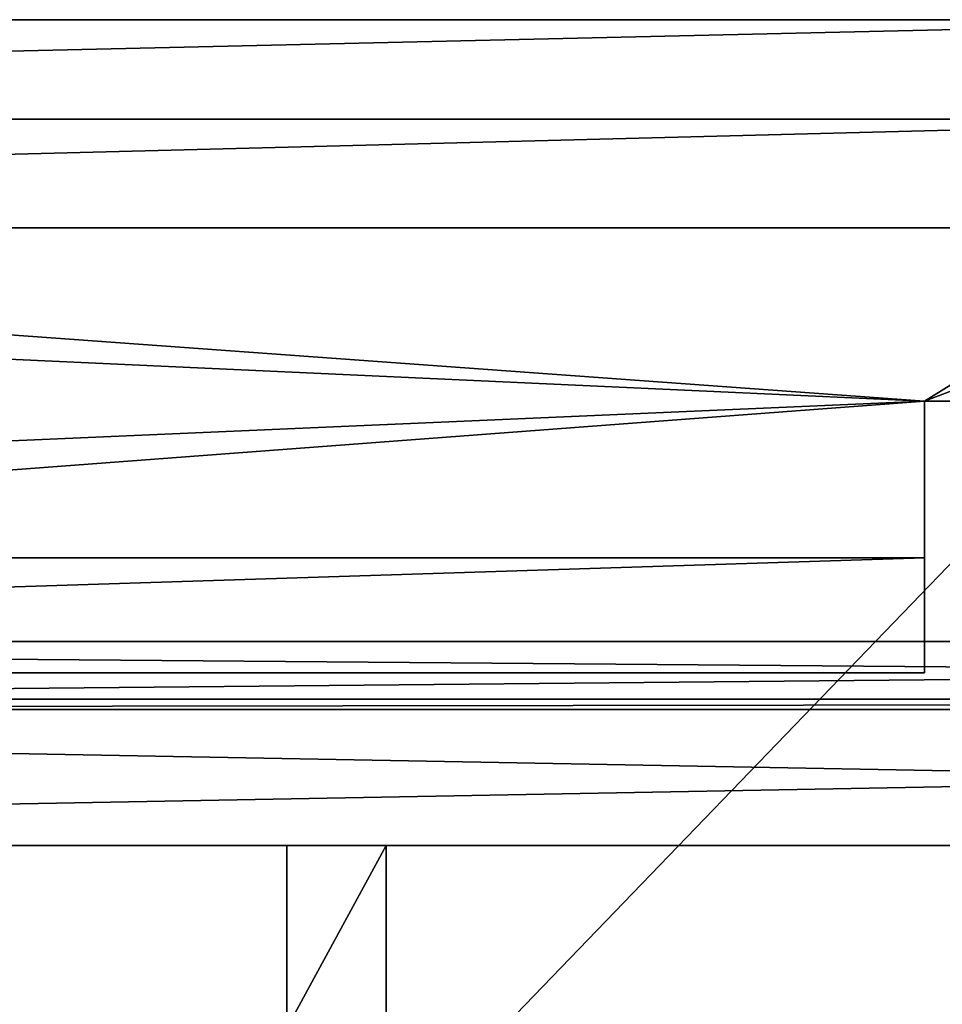
# Model space of a CAD drawing. Units: millimetres. Extents: x 0 to 1700, y -2692 to -1792.
# Drawn here: x 590 to 766, y -1981 to -1792 of the extents above; entities that cross this region are included whole.
import ezdxf

# ---------------------------------------------------------------- set-up
doc = ezdxf.new("R2010")
doc.units = ezdxf.units.MM
doc.header["$MEASUREMENT"] = 0
doc.layers.add('72_EGR_BASE_D3_IMPORT', color=7, linetype='Continuous')

# ---------------------------------------------------------------- blocks, each defined once
blk = doc.blocks.new('c2146462-a826-4fdc-8514-1e69aa303a46')
at = {"layer": '72_EGR_BASE_D3_IMPORT', "color": 0}
blk.add_3dface([(401.5, 0, 0), (-401.5, 450, 0), (-401.5, 0, 0)], dxfattribs=at)
blk = doc.blocks.new('c7c47805-6561-45ff-9710-dff57bfd965a')
at = {"layer": '72_EGR_BASE_D3_IMPORT', "color": 0}
blk.add_3dface([(-850, 450, 0), (-47, 0, 0), (0, 0, 0), (0, 450, 0)], dxfattribs=at)
blk = doc.blocks.new('0c08e063-97a3-4af8-ad8b-7dc30f5360dd')
at = {"layer": '72_EGR_BASE_D3_IMPORT', "color": 0}
for points in [[(-830.95, 430.95, 61.29), (-850, 450, 72.29), (0, 450, 72.29)], [(0, 450, 72.29), (0, 430.95, 61.29), (-830.95, 430.95, 61.29)], [(-810.16, 410.16, 49.29), (-830.95, 430.95, 61.29), (0, 430.95, 61.29)], [(-830.95, 430.95, 61.29), (-777, 347, 61.29), (-87, 377, 61.29)], [(0, 430.95, 61.29), (-830.95, 430.95, 61.29), (-87, 377, 61.29)], [(-830.95, -430.95, 61.29), (-830.95, 430.95, 61.29), (0, 430.95, 61.29)], [(0, 430.95, 61.29), (0, -430.95, 61.29), (-830.95, -430.95, 61.29)], [(0, 430.95, 61.29), (0, 410.16, 49.29), (-810.16, 410.16, 49.29)], [(0, 377, 61.29), (0, 430.95, 61.29), (-87, 377, 61.29)], [(-810.16, 410.16, 49.29), (-87, 377, 49.29), (-777, 325, 49.29)], [(-810.16, 410.16, 49.29), (0, 410.16, 49.29), (-87, 377, 49.29)], [(0, 410.16, 49.29), (0, 377, 49.29), (-87, 377, 49.29)], [(-87, 377, 49.29), (-87, 325, 49.29), (-777, 325, 49.29)], [(-777, 347, 61.29), (-87, 347, 61.29), (-87, 377, 61.29)], [(0, 377, 61.29), (-87, 377, 61.29), (-87, 377, 49.29)], [(-87, 377, 49.29), (0, 377, 49.29), (0, 377, 61.29)], [(-87, 347, 56.29), (-87, 325, 49.29), (-87, 377, 49.29)], [(-87, 347, 61.29), (-87, 347, 56.29), (-87, 377, 61.29)], [(-87, 347, 56.29), (-87, 377, 49.29), (-87, 377, 61.29)], [(-87, 347, 56.29), (-777, 347, 56.29), (-777, 325, 56.29)], [(-87, 347, 61.29), (-777, 347, 61.29), (-777, 347, 56.29)], [(-777, 325, 56.29), (-87, 325, 56.29), (-87, 347, 56.29)], [(-777, 347, 56.29), (-87, 347, 56.29), (-87, 347, 61.29)], [(-87, 347, 56.29), (-87, 325, 56.29), (-87, 325, 49.29)], [(-683.01, 317.99, 66), (682.99, 317.99, 66), (682.99, 330.99, 66)], [(-683.01, 330.99, 64), (682.99, 330.99, 64), (682.99, 319.99, 64)], [(682.99, 330.99, 66), (-683.01, 330.99, 66), (-683.01, 317.99, 66)], [(682.99, 319.99, 64), (-683.01, 319.99, 64), (-683.01, 330.99, 64)], [(682.99, 330.99, 64), (-683.01, 330.99, 64), (-683.01, 330.99, 66)], [(-683.01, 330.99, 66), (682.99, 330.99, 66), (682.99, 330.99, 64)], [(-87, 325, 56.29), (-777, 325, 56.29), (-777, 325, 49.29)], [(-777, 325, 49.29), (-87, 325, 49.29), (-87, 325, 56.29)], [(682.99, 319.99, 36), (682.99, 317.99, 36), (-683.01, 317.99, 36)], [(-683.01, 317.99, 36), (-683.01, 319.99, 36), (682.99, 319.99, 36)], [(682.99, 319.99, 36), (-683.01, 319.99, 36), (-0.01, 319.99, 41)], [(-683.01, 319.99, 36), (-463.01, 319.99, 41), (-0.01, 319.99, 41)], [(-0.01, 319.99, 47), (-463.01, 319.99, 47), (-683.01, 319.99, 64)], [(-0.01, 319.99, 47), (-683.01, 319.99, 64), (682.99, 319.99, 64)], [(-463.01, 319.99, 41), (-1.51, 319.99, 41.4), (-0.01, 319.99, 41)], [(-0.01, 319.99, 47), (-1.51, 319.99, 46.6), (-463.01, 319.99, 47)], [(-1.51, 319.99, 41.4), (-463.01, 319.99, 41), (-461.51, 319.99, 41.4)], [(-1.51, 319.99, 46.6), (-461.51, 319.99, 46.6), (-463.01, 319.99, 47)], [(-2.61, 319.99, 42.5), (-1.51, 319.99, 41.4), (-461.51, 319.99, 41.4)], [(-2.61, 319.99, 42.5), (-461.51, 319.99, 41.4), (-460.41, 319.99, 42.5)], [(-1.51, 319.99, 46.6), (-2.61, 319.99, 45.5), (-461.51, 319.99, 46.6)], [(-2.61, 319.99, 45.5), (-460.41, 319.99, 45.5), (-461.51, 319.99, 46.6)], [(-3.01, 319.99, 44), (-460.41, 319.99, 42.5), (-460.01, 319.99, 44)], [(-3.01, 319.99, 44), (-460.01, 319.99, 44), (-460.41, 319.99, 45.5)], [(-2.61, 319.99, 45.5), (-3.01, 319.99, 44), (-460.41, 319.99, 45.5)], [(-3.01, 319.99, 44), (-2.61, 319.99, 42.5), (-460.41, 319.99, 42.5)], [(-718, 318, 60), (-692, 292, 60), (692, 292, 60)], [(718, 318, 60), (718, 318, 0), (-718, 318, 0)], [(-718, 318, 0), (-718, 318, 60), (718, 318, 60)], [(-692, 292, 0), (-718, 318, 0), (718, 318, 0)], [(692, 292, 60), (718, 318, 60), (-718, 318, 60)], [(718, 318, 0), (692, 292, 0), (-692, 292, 0)], [(-463.01, 317.99, 47), (-0.01, 317.99, 47), (-683.01, 317.99, 66)], [(-0.01, 317.99, 41), (-463.01, 317.99, 41), (-683.01, 317.99, 36)], [(-0.01, 317.99, 41), (-683.01, 317.99, 36), (682.99, 317.99, 36)], [(-0.01, 317.99, 47), (682.99, 317.99, 66), (-683.01, 317.99, 66)], [(-463.01, 317.99, 47), (-461.51, 317.99, 46.6), (-1.51, 317.99, 46.6)], [(-463.01, 317.99, 47), (-1.51, 317.99, 46.6), (-0.01, 317.99, 47)], [(-1.51, 317.99, 41.4), (-461.51, 317.99, 41.4), (-463.01, 317.99, 41)], [(-0.01, 317.99, 41), (-1.51, 317.99, 41.4), (-463.01, 317.99, 41)], [(-461.51, 317.99, 46.6), (-460.41, 317.99, 45.5), (-2.61, 317.99, 45.5)], [(-2.61, 317.99, 42.5), (-460.41, 317.99, 42.5), (-461.51, 317.99, 41.4)], [(-461.51, 317.99, 46.6), (-2.61, 317.99, 45.5), (-1.51, 317.99, 46.6)], [(-1.51, 317.99, 41.4), (-2.61, 317.99, 42.5), (-461.51, 317.99, 41.4)], [(-3.01, 317.99, 44), (-2.61, 317.99, 45.5), (-460.41, 317.99, 45.5)], [(-3.01, 317.99, 44), (-460.41, 317.99, 45.5), (-460.01, 317.99, 44)], [(-3.01, 317.99, 44), (-460.01, 317.99, 44), (-460.41, 317.99, 42.5)], [(-2.61, 317.99, 42.5), (-3.01, 317.99, 44), (-460.41, 317.99, 42.5)], [(-692, 292, 60), (-692, 292, 0), (692, 292, 0)], [(692, 292, 0), (692, 292, 60), (-692, 292, 60)], [(-209, 292, 25), (-190, 292, 25), (-190, 292, 0)], [(-190, 292, 25), (-209, 292, 25), (-209, 257, 25)], [(-209, 257, 25), (-190, 257, 25), (-190, 292, 25)], [(-190, 292, 0), (-209, 292, 0), (-209, 292, 25)], [(-209, 257, 25), (-209, 292, 25), (-209, 292, 0)], [(-190, 292, 0), (-190, 292, 25), (-190, 257, 25)]]:
    blk.add_3dface(points, dxfattribs=at)
blk = doc.blocks.new('07dac692-5233-4c2c-b670-c647ba940252')
at = {"color": 0}
blk.add_blockref('0c08e063-97a3-4af8-ad8b-7dc30f5360dd', (0, 0), dxfattribs=at)
blk = doc.blocks.new('2ee6e61c-0276-4e94-ae75-689b16e738b9')
at = {"layer": '72_EGR_BASE_D3_IMPORT'}
for points in [[(0, 450, 751.29), (0, 450, 743.29), (-850, 450, 743.29)], [(-850, 450, 743.29), (-850, 450, 751.29), (0, 450, 751.29)]]:
    blk.add_3dface(points, dxfattribs=at)
for name, p in [('c2146462-a826-4fdc-8514-1e69aa303a46', (-448.5, 0, 751.29)), ('c7c47805-6561-45ff-9710-dff57bfd965a', (0, 0, 751.29)), ('07dac692-5233-4c2c-b670-c647ba940252', (0, 0, 671))]:
    blk.add_blockref(name, p)

msp = doc.modelspace()

# ---------------------------------------------------------------- block references
msp.add_blockref('2ee6e61c-0276-4e94-ae75-689b16e738b9', (850, -2242.28, 1267.77))

doc.saveas('drawing.dxf')
